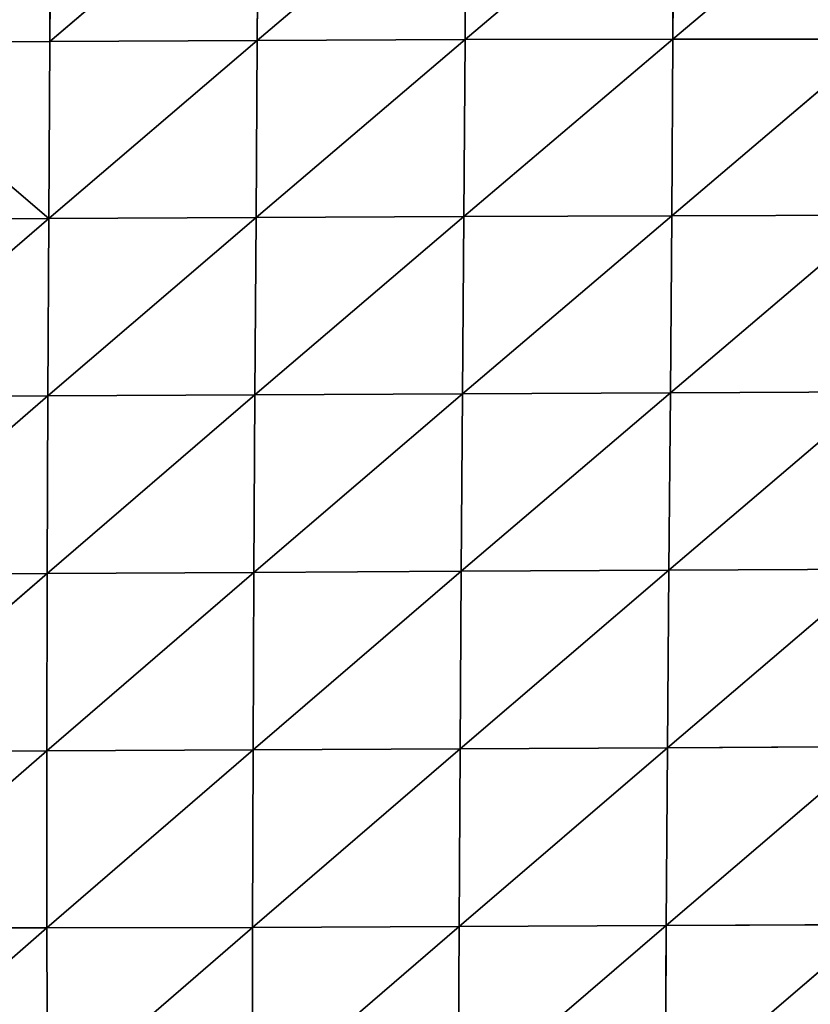
# Model space of a CAD drawing. Extents: x 0 to 1199, y 0 to 2196.
# Drawn here: x 45 to 87, y 1047 to 1100 of the extents above; entities that cross this region are included whole.
import ezdxf

# ---------------------------------------------------------------- set-up
doc = ezdxf.new("R2010")
doc.units = 0
doc.header["$LTSCALE"] = 25.4
doc.layers.get('0').update_dxf_attribs({"color": 13, "linetype": 'CONTINUOUS'})

msp = doc.modelspace()

# ---------------------------------------------------------------- linework, layer by layer
at = {"color": 157}
for p, q in [((57.743, 1108.01, 32.359), (46.653, 1098.562, 33.662)), ((57.743, 1108.01, 32.359), (46.653, 1098.562, 33.662)), ((46.711, 1107.969, 31.389), (46.653, 1098.562, 33.662)), ((46.711, 1107.969, 31.389), (46.653, 1098.562, 33.662)), ((68.785, 1108.033, 31.629), (57.681, 1098.615, 35.827)), ((68.785, 1108.033, 31.629), (57.681, 1098.615, 35.827)), ((57.743, 1108.01, 32.359), (57.681, 1098.615, 35.827)), ((57.743, 1108.01, 32.359), (57.681, 1098.615, 35.827)), ((68.785, 1108.033, 31.629), (68.728, 1098.657, 36.337)), ((79.817, 1108.033, 29.329), (68.728, 1098.657, 36.337)), ((68.785, 1108.033, 31.629), (68.728, 1098.657, 36.337)), ((79.817, 1108.033, 29.329), (68.728, 1098.657, 36.337)), ((79.817, 1108.033, 29.329), (79.774, 1098.683, 35.309)), ((79.817, 1108.033, 29.329), (79.774, 1098.683, 35.309)), ((90.826, 1108.003, 25.54), (79.774, 1098.683, 35.309)), ((90.826, 1108.003, 25.54), (79.774, 1098.683, 35.309)), ((35.651, 1098.505, 30.044), (46.653, 1098.562, 33.662)), ((35.651, 1098.505, 30.044), (46.653, 1098.562, 33.662)), ((35.651, 1098.505, 30.044), (46.595, 1089.138, 35.187)), ((35.651, 1098.505, 30.044), (46.595, 1089.138, 35.187)), ((57.681, 1098.615, 35.827), (46.595, 1089.138, 35.187)), ((57.681, 1098.615, 35.827), (46.595, 1089.138, 35.187)), ((46.653, 1098.562, 33.662), (46.595, 1089.138, 35.187)), ((46.653, 1098.562, 33.662), (46.595, 1089.138, 35.187)), ((46.653, 1098.562, 33.662), (57.681, 1098.615, 35.827)), ((46.653, 1098.562, 33.662), (57.681, 1098.615, 35.827)), ((68.728, 1098.657, 36.337), (57.619, 1089.194, 38.276)), ((68.728, 1098.657, 36.337), (57.619, 1089.194, 38.276)), ((57.681, 1098.615, 35.827), (57.619, 1089.194, 38.276)), ((57.681, 1098.615, 35.827), (57.619, 1089.194, 38.276)), ((57.681, 1098.615, 35.827), (68.728, 1098.657, 36.337)), ((57.681, 1098.615, 35.827), (68.728, 1098.657, 36.337)), ((79.774, 1098.683, 35.309), (68.663, 1089.249, 39.925)), ((79.774, 1098.683, 35.309), (68.663, 1089.249, 39.925)), ((68.728, 1098.657, 36.337), (68.663, 1089.249, 39.925)), ((68.728, 1098.657, 36.337), (68.663, 1089.249, 39.925)), ((68.728, 1098.657, 36.337), (79.774, 1098.683, 35.309)), ((68.728, 1098.657, 36.337), (79.774, 1098.683, 35.309)), ((90.806, 1098.691, 32.974), (79.714, 1089.296, 40.171)), ((90.806, 1098.691, 32.974), (79.714, 1089.296, 40.171)), ((79.774, 1098.683, 35.309), (79.714, 1089.296, 40.171)), ((79.774, 1098.683, 35.309), (79.714, 1089.296, 40.171)), ((79.774, 1098.683, 35.309), (90.806, 1098.691, 32.974)), ((79.774, 1098.683, 35.309), (90.806, 1098.691, 32.974)), ((46.595, 1089.138, 35.187), (35.597, 1079.658, 29.596)), ((46.595, 1089.138, 35.187), (35.597, 1079.658, 29.596)), ((35.619, 1089.083, 30.156), (46.595, 1089.138, 35.187)), ((35.619, 1089.083, 30.156), (46.595, 1089.138, 35.187)), ((57.619, 1089.194, 38.276), (46.549, 1079.709, 35.533)), ((57.619, 1089.194, 38.276), (46.549, 1079.709, 35.533)), ((46.595, 1089.138, 35.187), (46.549, 1079.709, 35.533)), ((46.595, 1089.138, 35.187), (46.549, 1079.709, 35.533)), ((46.595, 1089.138, 35.187), (57.619, 1089.194, 38.276)), ((46.595, 1089.138, 35.187), (57.619, 1089.194, 38.276)), ((68.663, 1089.249, 39.925), (57.556, 1079.764, 39.749)), ((68.663, 1089.249, 39.925), (57.556, 1079.764, 39.749)), ((57.619, 1089.194, 38.276), (57.556, 1079.764, 39.749)), ((57.619, 1089.194, 38.276), (57.556, 1079.764, 39.749)), ((57.619, 1089.194, 38.276), (68.663, 1089.249, 39.925)), ((57.619, 1089.194, 38.276), (68.663, 1089.249, 39.925)), ((79.714, 1089.296, 40.171), (68.592, 1079.823, 42.524)), ((79.714, 1089.296, 40.171), (68.592, 1079.823, 42.524)), ((68.663, 1089.249, 39.925), (68.592, 1079.823, 42.524)), ((68.663, 1089.249, 39.925), (68.592, 1079.823, 42.524)), ((68.663, 1089.249, 39.925), (79.714, 1089.296, 40.171)), ((68.663, 1089.249, 39.925), (79.714, 1089.296, 40.171)), ((90.761, 1089.331, 39.128), (79.644, 1079.881, 43.912)), ((90.761, 1089.331, 39.128), (79.644, 1079.881, 43.912)), ((79.714, 1089.296, 40.171), (79.644, 1079.881, 43.912)), ((79.714, 1089.296, 40.171), (79.644, 1079.881, 43.912)), ((79.714, 1089.296, 40.171), (90.761, 1089.331, 39.128)), ((79.714, 1089.296, 40.171), (90.761, 1089.331, 39.128)), ((46.549, 1079.709, 35.533), (35.594, 1070.238, 28.017)), ((46.549, 1079.709, 35.533), (35.594, 1070.238, 28.017)), ((35.597, 1079.658, 29.596), (46.549, 1079.709, 35.533)), ((35.597, 1079.658, 29.596), (46.549, 1079.709, 35.533)), ((57.556, 1079.764, 39.749), (46.517, 1070.275, 34.968)), ((57.556, 1079.764, 39.749), (46.517, 1070.275, 34.968)), ((46.549, 1079.709, 35.533), (46.517, 1070.275, 34.968)), ((46.549, 1079.709, 35.533), (46.517, 1070.275, 34.968)), ((46.549, 1079.709, 35.533), (57.556, 1079.764, 39.749)), ((46.549, 1079.709, 35.533), (57.556, 1079.764, 39.749)), ((68.592, 1079.823, 42.524), (57.5, 1070.325, 40.289)), ((68.592, 1079.823, 42.524), (57.5, 1070.325, 40.289)), ((57.556, 1079.764, 39.749), (57.5, 1070.325, 40.289)), ((57.556, 1079.764, 39.749), (57.5, 1070.325, 40.289)), ((57.556, 1079.764, 39.749), (68.592, 1079.823, 42.524)), ((57.556, 1079.764, 39.749), (68.592, 1079.823, 42.524)), ((79.644, 1079.881, 43.912), (68.523, 1070.384, 44.114)), ((79.644, 1079.881, 43.912), (68.523, 1070.384, 44.114)), ((68.592, 1079.823, 42.524), (68.523, 1070.384, 44.114)), ((68.592, 1079.823, 42.524), (68.523, 1070.384, 44.114)), ((68.592, 1079.823, 42.524), (79.644, 1079.881, 43.912)), ((68.592, 1079.823, 42.524), (79.644, 1079.881, 43.912)), ((90.697, 1079.933, 44.052), (79.569, 1070.445, 46.567)), ((90.697, 1079.933, 44.052), (79.569, 1070.445, 46.567)), ((79.644, 1079.881, 43.912), (79.569, 1070.445, 46.567)), ((79.644, 1079.881, 43.912), (79.569, 1070.445, 46.567)), ((79.644, 1079.881, 43.912), (90.697, 1079.933, 44.052)), ((79.644, 1079.881, 43.912), (90.697, 1079.933, 44.052)), ((35.594, 1070.238, 28.017), (46.517, 1070.275, 34.968)), ((35.594, 1070.238, 28.017), (46.517, 1070.275, 34.968)), ((46.517, 1070.275, 34.968), (35.612, 1060.827, 25.615)), ((46.517, 1070.275, 34.968), (35.612, 1060.827, 25.615)), ((57.5, 1070.325, 40.289), (46.499, 1060.846, 33.595)), ((57.5, 1070.325, 40.289), (46.499, 1060.846, 33.595)), ((46.517, 1070.275, 34.968), (46.499, 1060.846, 33.595)), ((46.517, 1070.275, 34.968), (46.499, 1060.846, 33.595)), ((46.517, 1070.275, 34.968), (57.5, 1070.325, 40.289)), ((46.517, 1070.275, 34.968), (57.5, 1070.325, 40.289)), ((68.523, 1070.384, 44.114), (57.456, 1060.885, 39.921)), ((68.523, 1070.384, 44.114), (57.456, 1060.885, 39.921)), ((57.5, 1070.325, 40.289), (57.456, 1060.885, 39.921)), ((57.5, 1070.325, 40.289), (57.456, 1060.885, 39.921)), ((57.5, 1070.325, 40.289), (68.523, 1070.384, 44.114)), ((57.5, 1070.325, 40.289), (68.523, 1070.384, 44.114)), ((79.569, 1070.445, 46.567), (68.46, 1060.937, 44.739)), ((79.569, 1070.445, 46.567), (68.46, 1060.937, 44.739)), ((68.523, 1070.384, 44.114), (68.46, 1060.937, 44.739)), ((68.523, 1070.384, 44.114), (68.46, 1060.937, 44.739)), ((68.523, 1070.384, 44.114), (79.569, 1070.445, 46.567)), ((68.523, 1070.384, 44.114), (79.569, 1070.445, 46.567)), ((90.624, 1070.506, 47.782), (79.496, 1060.998, 48.18)), ((90.624, 1070.506, 47.782), (79.496, 1060.998, 48.18)), ((79.569, 1070.445, 46.567), (79.496, 1060.998, 48.18)), ((79.569, 1070.445, 46.567), (79.496, 1060.998, 48.18)), ((79.569, 1070.445, 46.567), (90.624, 1070.506, 47.782)), ((79.569, 1070.445, 46.567), (90.624, 1070.506, 47.782)), ((35.612, 1060.827, 25.615), (46.499, 1060.846, 33.595)), ((35.612, 1060.827, 25.615), (46.499, 1060.846, 33.595)), ((46.499, 1060.846, 33.595), (35.659, 1051.425, 22.376)), ((46.499, 1060.846, 33.595), (35.659, 1051.425, 22.376)), ((46.499, 1060.846, 33.595), (57.456, 1060.885, 39.921)), ((57.456, 1060.885, 39.921), (46.499, 1051.426, 31.43)), ((57.456, 1060.885, 39.921), (46.499, 1051.426, 31.43)), ((46.499, 1060.846, 33.595), (57.456, 1060.885, 39.921)), ((46.499, 1060.846, 33.595), (46.499, 1051.426, 31.43)), ((46.499, 1060.846, 33.595), (46.499, 1051.426, 31.43)), ((68.46, 1060.937, 44.739), (57.426, 1051.449, 38.675)), ((68.46, 1060.937, 44.739), (57.426, 1051.449, 38.675)), ((57.456, 1060.885, 39.921), (57.426, 1051.449, 38.675)), ((57.456, 1060.885, 39.921), (57.426, 1051.449, 38.675)), ((57.456, 1060.885, 39.921), (68.46, 1060.937, 44.739)), ((57.456, 1060.885, 39.921), (68.46, 1060.937, 44.739)), ((79.496, 1060.998, 48.18), (68.408, 1051.49, 44.439)), ((79.496, 1060.998, 48.18), (68.408, 1051.49, 44.439)), ((68.46, 1060.937, 44.739), (68.408, 1051.49, 44.439)), ((68.46, 1060.937, 44.739), (68.408, 1051.49, 44.439)), ((68.46, 1060.937, 44.739), (79.496, 1060.998, 48.18)), ((68.46, 1060.937, 44.739), (79.496, 1060.998, 48.18)), ((90.548, 1061.061, 50.384), (79.429, 1051.544, 48.811)), ((90.548, 1061.061, 50.384), (79.429, 1051.544, 48.811)), ((79.496, 1060.998, 48.18), (79.429, 1051.544, 48.811)), ((79.496, 1060.998, 48.18), (79.429, 1051.544, 48.811)), ((79.496, 1060.998, 48.18), (90.548, 1061.061, 50.384)), ((79.496, 1060.998, 48.18), (90.548, 1061.061, 50.384)), ((35.659, 1051.425, 22.376), (46.499, 1051.426, 31.43)), ((35.659, 1051.425, 22.376), (46.499, 1051.426, 31.43)), ((46.499, 1051.426, 31.43), (35.734, 1042.039, 18.433)), ((46.499, 1051.426, 31.43), (35.734, 1042.039, 18.433)), ((46.499, 1051.426, 31.43), (57.426, 1051.449, 38.675)), ((46.499, 1051.426, 31.43), (57.426, 1051.449, 38.675)), ((46.499, 1051.426, 31.43), (46.528, 1042.016, 28.383)), ((46.499, 1051.426, 31.43), (46.528, 1042.016, 28.383)), ((57.426, 1051.449, 38.675), (46.528, 1042.016, 28.383)), ((57.426, 1051.449, 38.675), (46.528, 1042.016, 28.383)), ((68.408, 1051.49, 44.439), (57.415, 1042.021, 36.595)), ((68.408, 1051.49, 44.439), (57.415, 1042.021, 36.595)), ((57.426, 1051.449, 38.675), (57.415, 1042.021, 36.595)), ((57.426, 1051.449, 38.675), (57.415, 1042.021, 36.595)), ((57.426, 1051.449, 38.675), (68.408, 1051.49, 44.439)), ((57.426, 1051.449, 38.675), (68.408, 1051.49, 44.439)), ((79.429, 1051.544, 48.811), (68.37, 1042.047, 43.262)), ((79.429, 1051.544, 48.811), (68.37, 1042.047, 43.262)), ((68.408, 1051.49, 44.439), (68.37, 1042.047, 43.262)), ((68.408, 1051.49, 44.439), (68.37, 1042.047, 43.262)), ((68.408, 1051.49, 44.439), (79.429, 1051.544, 48.811)), ((68.408, 1051.49, 44.439), (79.429, 1051.544, 48.811)), ((90.473, 1051.604, 51.932), (79.372, 1042.09, 48.517)), ((90.473, 1051.604, 51.932), (79.372, 1042.09, 48.517)), ((79.429, 1051.544, 48.811), (79.372, 1042.09, 48.517)), ((79.429, 1051.544, 48.811), (79.372, 1042.09, 48.517)), ((79.429, 1051.544, 48.811), (90.473, 1051.604, 51.932)), ((79.429, 1051.544, 48.811), (90.473, 1051.604, 51.932))]:
    msp.add_line(p, q, dxfattribs=at)

# ---------------------------------------------------------------- meshes
mesh = msp.add_polyface(dxfattribs=at)
corners = [(46.711, 1107.969, 31.389), (35.651, 1098.505, 30.044), (46.653, 1098.562, 33.662)]
mesh.append_faces([[corners[k] for k in face] for face in [(0, 1, 2)]], dxfattribs={"color": 157})
mesh = msp.add_polyface(dxfattribs=at)
corners = [(46.711, 1107.969, 31.389), (35.702, 1107.915, 28.688), (35.651, 1098.505, 30.044)]
mesh.append_faces([[corners[k] for k in face] for face in [(0, 1, 2)]], dxfattribs={"color": 157})
mesh = msp.add_polyface(dxfattribs=at)
corners = [(57.743, 1108.01, 32.359), (46.653, 1098.562, 33.662), (57.681, 1098.615, 35.827)]
mesh.append_faces([[corners[k] for k in face] for face in [(0, 1, 2)]], dxfattribs={"color": 157})
mesh = msp.add_polyface(dxfattribs=at)
corners = [(57.743, 1108.01, 32.359), (46.711, 1107.969, 31.389), (46.653, 1098.562, 33.662)]
mesh.append_faces([[corners[k] for k in face] for face in [(0, 1, 2)]], dxfattribs={"color": 157})
mesh = msp.add_polyface(dxfattribs=at)
corners = [(68.785, 1108.033, 31.629), (57.681, 1098.615, 35.827), (68.728, 1098.657, 36.337)]
mesh.append_faces([[corners[k] for k in face] for face in [(0, 1, 2)]], dxfattribs={"color": 157})
mesh = msp.add_polyface(dxfattribs=at)
corners = [(68.785, 1108.033, 31.629), (57.743, 1108.01, 32.359), (57.681, 1098.615, 35.827)]
mesh.append_faces([[corners[k] for k in face] for face in [(0, 1, 2)]], dxfattribs={"color": 157})
mesh = msp.add_polyface(dxfattribs=at)
corners = [(79.817, 1108.033, 29.329), (68.785, 1108.033, 31.629), (68.728, 1098.657, 36.337)]
mesh.append_faces([[corners[k] for k in face] for face in [(0, 1, 2)]], dxfattribs={"color": 157})
mesh = msp.add_polyface(dxfattribs=at)
corners = [(79.817, 1108.033, 29.329), (68.728, 1098.657, 36.337), (79.774, 1098.683, 35.309)]
mesh.append_faces([[corners[k] for k in face] for face in [(0, 1, 2)]], dxfattribs={"color": 157})
mesh = msp.add_polyface(dxfattribs=at)
corners = [(90.826, 1108.003, 25.54), (79.817, 1108.033, 29.329), (79.774, 1098.683, 35.309)]
mesh.append_faces([[corners[k] for k in face] for face in [(0, 1, 2)]], dxfattribs={"color": 157})
mesh = msp.add_polyface(dxfattribs=at)
corners = [(90.826, 1108.003, 25.54), (79.774, 1098.683, 35.309), (90.806, 1098.691, 32.974)]
mesh.append_faces([[corners[k] for k in face] for face in [(0, 1, 2)]], dxfattribs={"color": 157})
mesh = msp.add_polyface(dxfattribs=at)
corners = [(46.595, 1089.138, 35.187), (35.651, 1098.505, 30.044), (35.619, 1089.083, 30.156)]
mesh.append_faces([[corners[k] for k in face] for face in [(0, 1, 2)]], dxfattribs={"color": 157})
mesh = msp.add_polyface(dxfattribs=at)
corners = [(46.653, 1098.562, 33.662), (35.651, 1098.505, 30.044), (46.595, 1089.138, 35.187)]
mesh.append_faces([[corners[k] for k in face] for face in [(0, 1, 2)]], dxfattribs={"color": 157})
mesh = msp.add_polyface(dxfattribs=at)
corners = [(57.681, 1098.615, 35.827), (46.595, 1089.138, 35.187), (57.619, 1089.194, 38.276)]
mesh.append_faces([[corners[k] for k in face] for face in [(0, 1, 2)]], dxfattribs={"color": 157})
mesh = msp.add_polyface(dxfattribs=at)
corners = [(57.681, 1098.615, 35.827), (46.653, 1098.562, 33.662), (46.595, 1089.138, 35.187)]
mesh.append_faces([[corners[k] for k in face] for face in [(0, 1, 2)]], dxfattribs={"color": 157})
mesh = msp.add_polyface(dxfattribs=at)
corners = [(68.728, 1098.657, 36.337), (57.681, 1098.615, 35.827), (57.619, 1089.194, 38.276)]
mesh.append_faces([[corners[k] for k in face] for face in [(0, 1, 2)]], dxfattribs={"color": 157})
mesh = msp.add_polyface(dxfattribs=at)
corners = [(68.728, 1098.657, 36.337), (57.619, 1089.194, 38.276), (68.663, 1089.249, 39.925)]
mesh.append_faces([[corners[k] for k in face] for face in [(0, 1, 2)]], dxfattribs={"color": 157})
mesh = msp.add_polyface(dxfattribs=at)
corners = [(79.774, 1098.683, 35.309), (68.728, 1098.657, 36.337), (68.663, 1089.249, 39.925)]
mesh.append_faces([[corners[k] for k in face] for face in [(0, 1, 2)]], dxfattribs={"color": 157})
mesh = msp.add_polyface(dxfattribs=at)
corners = [(79.774, 1098.683, 35.309), (68.663, 1089.249, 39.925), (79.714, 1089.296, 40.171)]
mesh.append_faces([[corners[k] for k in face] for face in [(0, 1, 2)]], dxfattribs={"color": 157})
mesh = msp.add_polyface(dxfattribs=at)
corners = [(90.806, 1098.691, 32.974), (79.774, 1098.683, 35.309), (79.714, 1089.296, 40.171)]
mesh.append_faces([[corners[k] for k in face] for face in [(0, 1, 2)]], dxfattribs={"color": 157})
mesh = msp.add_polyface(dxfattribs=at)
corners = [(90.806, 1098.691, 32.974), (79.714, 1089.296, 40.171), (90.761, 1089.331, 39.128)]
mesh.append_faces([[corners[k] for k in face] for face in [(0, 1, 2)]], dxfattribs={"color": 157})
mesh = msp.add_polyface(dxfattribs=at)
corners = [(46.595, 1089.138, 35.187), (35.619, 1089.083, 30.156), (35.597, 1079.658, 29.596)]
mesh.append_faces([[corners[k] for k in face] for face in [(0, 1, 2)]], dxfattribs={"color": 157})
mesh = msp.add_polyface(dxfattribs=at)
corners = [(46.595, 1089.138, 35.187), (35.597, 1079.658, 29.596), (46.549, 1079.709, 35.533)]
mesh.append_faces([[corners[k] for k in face] for face in [(0, 1, 2)]], dxfattribs={"color": 157})
mesh = msp.add_polyface(dxfattribs=at)
corners = [(57.619, 1089.194, 38.276), (46.595, 1089.138, 35.187), (46.549, 1079.709, 35.533)]
mesh.append_faces([[corners[k] for k in face] for face in [(0, 1, 2)]], dxfattribs={"color": 157})
mesh = msp.add_polyface(dxfattribs=at)
corners = [(57.619, 1089.194, 38.276), (46.549, 1079.709, 35.533), (57.556, 1079.764, 39.749)]
mesh.append_faces([[corners[k] for k in face] for face in [(0, 1, 2)]], dxfattribs={"color": 157})
mesh = msp.add_polyface(dxfattribs=at)
corners = [(68.663, 1089.249, 39.925), (57.556, 1079.764, 39.749), (68.592, 1079.823, 42.524)]
mesh.append_faces([[corners[k] for k in face] for face in [(0, 1, 2)]], dxfattribs={"color": 157})
mesh = msp.add_polyface(dxfattribs=at)
corners = [(68.663, 1089.249, 39.925), (57.619, 1089.194, 38.276), (57.556, 1079.764, 39.749)]
mesh.append_faces([[corners[k] for k in face] for face in [(0, 1, 2)]], dxfattribs={"color": 157})
mesh = msp.add_polyface(dxfattribs=at)
corners = [(79.714, 1089.296, 40.171), (68.592, 1079.823, 42.524), (79.644, 1079.881, 43.912)]
mesh.append_faces([[corners[k] for k in face] for face in [(0, 1, 2)]], dxfattribs={"color": 157})
mesh = msp.add_polyface(dxfattribs=at)
corners = [(79.714, 1089.296, 40.171), (68.663, 1089.249, 39.925), (68.592, 1079.823, 42.524)]
mesh.append_faces([[corners[k] for k in face] for face in [(0, 1, 2)]], dxfattribs={"color": 157})
mesh = msp.add_polyface(dxfattribs=at)
corners = [(90.761, 1089.331, 39.128), (79.714, 1089.296, 40.171), (79.644, 1079.881, 43.912)]
mesh.append_faces([[corners[k] for k in face] for face in [(0, 1, 2)]], dxfattribs={"color": 157})
mesh = msp.add_polyface(dxfattribs=at)
corners = [(90.761, 1089.331, 39.128), (79.644, 1079.881, 43.912), (90.697, 1079.933, 44.052)]
mesh.append_faces([[corners[k] for k in face] for face in [(0, 1, 2)]], dxfattribs={"color": 157})
mesh = msp.add_polyface(dxfattribs=at)
corners = [(46.549, 1079.709, 35.533), (35.594, 1070.238, 28.017), (46.517, 1070.275, 34.968)]
mesh.append_faces([[corners[k] for k in face] for face in [(0, 1, 2)]], dxfattribs={"color": 157})
mesh = msp.add_polyface(dxfattribs=at)
corners = [(46.549, 1079.709, 35.533), (35.597, 1079.658, 29.596), (35.594, 1070.238, 28.017)]
mesh.append_faces([[corners[k] for k in face] for face in [(0, 1, 2)]], dxfattribs={"color": 157})
mesh = msp.add_polyface(dxfattribs=at)
corners = [(57.556, 1079.764, 39.749), (46.517, 1070.275, 34.968), (57.5, 1070.325, 40.289)]
mesh.append_faces([[corners[k] for k in face] for face in [(0, 1, 2)]], dxfattribs={"color": 157})
mesh = msp.add_polyface(dxfattribs=at)
corners = [(57.556, 1079.764, 39.749), (46.549, 1079.709, 35.533), (46.517, 1070.275, 34.968)]
mesh.append_faces([[corners[k] for k in face] for face in [(0, 1, 2)]], dxfattribs={"color": 157})
mesh = msp.add_polyface(dxfattribs=at)
corners = [(68.592, 1079.823, 42.524), (57.556, 1079.764, 39.749), (57.5, 1070.325, 40.289)]
mesh.append_faces([[corners[k] for k in face] for face in [(0, 1, 2)]], dxfattribs={"color": 157})
mesh = msp.add_polyface(dxfattribs=at)
corners = [(68.592, 1079.823, 42.524), (57.5, 1070.325, 40.289), (68.523, 1070.384, 44.114)]
mesh.append_faces([[corners[k] for k in face] for face in [(0, 1, 2)]], dxfattribs={"color": 157})
mesh = msp.add_polyface(dxfattribs=at)
corners = [(79.644, 1079.881, 43.912), (68.523, 1070.384, 44.114), (79.569, 1070.445, 46.567)]
mesh.append_faces([[corners[k] for k in face] for face in [(0, 1, 2)]], dxfattribs={"color": 157})
mesh = msp.add_polyface(dxfattribs=at)
corners = [(79.644, 1079.881, 43.912), (68.592, 1079.823, 42.524), (68.523, 1070.384, 44.114)]
mesh.append_faces([[corners[k] for k in face] for face in [(0, 1, 2)]], dxfattribs={"color": 157})
mesh = msp.add_polyface(dxfattribs=at)
corners = [(90.697, 1079.933, 44.052), (79.644, 1079.881, 43.912), (79.569, 1070.445, 46.567)]
mesh.append_faces([[corners[k] for k in face] for face in [(0, 1, 2)]], dxfattribs={"color": 157})
mesh = msp.add_polyface(dxfattribs=at)
corners = [(90.697, 1079.933, 44.052), (79.569, 1070.445, 46.567), (90.624, 1070.506, 47.782)]
mesh.append_faces([[corners[k] for k in face] for face in [(0, 1, 2)]], dxfattribs={"color": 157})
mesh = msp.add_polyface(dxfattribs=at)
corners = [(46.517, 1070.275, 34.968), (35.594, 1070.238, 28.017), (35.612, 1060.827, 25.615)]
mesh.append_faces([[corners[k] for k in face] for face in [(0, 1, 2)]], dxfattribs={"color": 157})
mesh = msp.add_polyface(dxfattribs=at)
corners = [(46.517, 1070.275, 34.968), (35.612, 1060.827, 25.615), (46.499, 1060.846, 33.595)]
mesh.append_faces([[corners[k] for k in face] for face in [(0, 1, 2)]], dxfattribs={"color": 157})
mesh = msp.add_polyface(dxfattribs=at)
corners = [(57.5, 1070.325, 40.289), (46.499, 1060.846, 33.595), (57.456, 1060.885, 39.921)]
mesh.append_faces([[corners[k] for k in face] for face in [(0, 1, 2)]], dxfattribs={"color": 157})
mesh = msp.add_polyface(dxfattribs=at)
corners = [(57.5, 1070.325, 40.289), (46.517, 1070.275, 34.968), (46.499, 1060.846, 33.595)]
mesh.append_faces([[corners[k] for k in face] for face in [(0, 1, 2)]], dxfattribs={"color": 157})
mesh = msp.add_polyface(dxfattribs=at)
corners = [(68.523, 1070.384, 44.114), (57.5, 1070.325, 40.289), (57.456, 1060.885, 39.921)]
mesh.append_faces([[corners[k] for k in face] for face in [(0, 1, 2)]], dxfattribs={"color": 157})
mesh = msp.add_polyface(dxfattribs=at)
corners = [(68.523, 1070.384, 44.114), (57.456, 1060.885, 39.921), (68.46, 1060.937, 44.739)]
mesh.append_faces([[corners[k] for k in face] for face in [(0, 1, 2)]], dxfattribs={"color": 157})
mesh = msp.add_polyface(dxfattribs=at)
corners = [(79.569, 1070.445, 46.567), (68.46, 1060.937, 44.739), (79.496, 1060.998, 48.18)]
mesh.append_faces([[corners[k] for k in face] for face in [(0, 1, 2)]], dxfattribs={"color": 157})
mesh = msp.add_polyface(dxfattribs=at)
corners = [(79.569, 1070.445, 46.567), (68.523, 1070.384, 44.114), (68.46, 1060.937, 44.739)]
mesh.append_faces([[corners[k] for k in face] for face in [(0, 1, 2)]], dxfattribs={"color": 157})
mesh = msp.add_polyface(dxfattribs=at)
corners = [(90.624, 1070.506, 47.782), (79.569, 1070.445, 46.567), (79.496, 1060.998, 48.18)]
mesh.append_faces([[corners[k] for k in face] for face in [(0, 1, 2)]], dxfattribs={"color": 157})
mesh = msp.add_polyface(dxfattribs=at)
corners = [(90.624, 1070.506, 47.782), (79.496, 1060.998, 48.18), (90.548, 1061.061, 50.384)]
mesh.append_faces([[corners[k] for k in face] for face in [(0, 1, 2)]], dxfattribs={"color": 157})
mesh = msp.add_polyface(dxfattribs=at)
corners = [(46.499, 1060.846, 33.595), (35.612, 1060.827, 25.615), (35.659, 1051.425, 22.376)]
mesh.append_faces([[corners[k] for k in face] for face in [(0, 1, 2)]], dxfattribs={"color": 157})
mesh = msp.add_polyface(dxfattribs=at)
corners = [(46.499, 1051.426, 31.43), (46.499, 1060.846, 33.595), (35.659, 1051.425, 22.376)]
mesh.append_faces([[corners[k] for k in face] for face in [(0, 1, 2)]], dxfattribs={"color": 157})
mesh = msp.add_polyface(dxfattribs=at)
corners = [(57.456, 1060.885, 39.921), (46.499, 1051.426, 31.43), (57.426, 1051.449, 38.675)]
mesh.append_faces([[corners[k] for k in face] for face in [(0, 1, 2)]], dxfattribs={"color": 157})
mesh = msp.add_polyface(dxfattribs=at)
corners = [(57.456, 1060.885, 39.921), (46.499, 1060.846, 33.595), (46.499, 1051.426, 31.43)]
mesh.append_faces([[corners[k] for k in face] for face in [(0, 1, 2)]], dxfattribs={"color": 157})
mesh = msp.add_polyface(dxfattribs=at)
corners = [(68.46, 1060.937, 44.739), (57.426, 1051.449, 38.675), (68.408, 1051.49, 44.439)]
mesh.append_faces([[corners[k] for k in face] for face in [(0, 1, 2)]], dxfattribs={"color": 157})
mesh = msp.add_polyface(dxfattribs=at)
corners = [(68.46, 1060.937, 44.739), (57.456, 1060.885, 39.921), (57.426, 1051.449, 38.675)]
mesh.append_faces([[corners[k] for k in face] for face in [(0, 1, 2)]], dxfattribs={"color": 157})
mesh = msp.add_polyface(dxfattribs=at)
corners = [(79.496, 1060.998, 48.18), (68.46, 1060.937, 44.739), (68.408, 1051.49, 44.439)]
mesh.append_faces([[corners[k] for k in face] for face in [(0, 1, 2)]], dxfattribs={"color": 157})
mesh = msp.add_polyface(dxfattribs=at)
corners = [(79.496, 1060.998, 48.18), (68.408, 1051.49, 44.439), (79.429, 1051.544, 48.811)]
mesh.append_faces([[corners[k] for k in face] for face in [(0, 1, 2)]], dxfattribs={"color": 157})
mesh = msp.add_polyface(dxfattribs=at)
corners = [(90.548, 1061.061, 50.384), (79.429, 1051.544, 48.811), (90.473, 1051.604, 51.932)]
mesh.append_faces([[corners[k] for k in face] for face in [(0, 1, 2)]], dxfattribs={"color": 157})
mesh = msp.add_polyface(dxfattribs=at)
corners = [(90.548, 1061.061, 50.384), (79.496, 1060.998, 48.18), (79.429, 1051.544, 48.811)]
mesh.append_faces([[corners[k] for k in face] for face in [(0, 1, 2)]], dxfattribs={"color": 157})
mesh = msp.add_polyface(dxfattribs=at)
corners = [(46.499, 1051.426, 31.43), (35.659, 1051.425, 22.376), (35.734, 1042.039, 18.433)]
mesh.append_faces([[corners[k] for k in face] for face in [(0, 1, 2)]], dxfattribs={"color": 157})
mesh = msp.add_polyface(dxfattribs=at)
corners = [(46.528, 1042.016, 28.383), (46.499, 1051.426, 31.43), (35.734, 1042.039, 18.433)]
mesh.append_faces([[corners[k] for k in face] for face in [(0, 1, 2)]], dxfattribs={"color": 157})
mesh = msp.add_polyface(dxfattribs=at)
corners = [(57.426, 1051.449, 38.675), (46.499, 1051.426, 31.43), (46.528, 1042.016, 28.383)]
mesh.append_faces([[corners[k] for k in face] for face in [(0, 1, 2)]], dxfattribs={"color": 157})
mesh = msp.add_polyface(dxfattribs=at)
corners = [(57.426, 1051.449, 38.675), (46.528, 1042.016, 28.383), (57.415, 1042.021, 36.595)]
mesh.append_faces([[corners[k] for k in face] for face in [(0, 1, 2)]], dxfattribs={"color": 157})
mesh = msp.add_polyface(dxfattribs=at)
corners = [(68.408, 1051.49, 44.439), (57.415, 1042.021, 36.595), (68.37, 1042.047, 43.262)]
mesh.append_faces([[corners[k] for k in face] for face in [(0, 1, 2)]], dxfattribs={"color": 157})
mesh = msp.add_polyface(dxfattribs=at)
corners = [(68.408, 1051.49, 44.439), (57.426, 1051.449, 38.675), (57.415, 1042.021, 36.595)]
mesh.append_faces([[corners[k] for k in face] for face in [(0, 1, 2)]], dxfattribs={"color": 157})
mesh = msp.add_polyface(dxfattribs=at)
corners = [(79.429, 1051.544, 48.811), (68.37, 1042.047, 43.262), (79.372, 1042.09, 48.517)]
mesh.append_faces([[corners[k] for k in face] for face in [(0, 1, 2)]], dxfattribs={"color": 157})
mesh = msp.add_polyface(dxfattribs=at)
corners = [(79.429, 1051.544, 48.811), (68.408, 1051.49, 44.439), (68.37, 1042.047, 43.262)]
mesh.append_faces([[corners[k] for k in face] for face in [(0, 1, 2)]], dxfattribs={"color": 157})
mesh = msp.add_polyface(dxfattribs=at)
corners = [(90.473, 1051.604, 51.932), (79.429, 1051.544, 48.811), (79.372, 1042.09, 48.517)]
mesh.append_faces([[corners[k] for k in face] for face in [(0, 1, 2)]], dxfattribs={"color": 157})
mesh = msp.add_polyface(dxfattribs=at)
corners = [(90.473, 1051.604, 51.932), (79.372, 1042.09, 48.517), (90.404, 1042.144, 52.499)]
mesh.append_faces([[corners[k] for k in face] for face in [(0, 1, 2)]], dxfattribs={"color": 157})

doc.saveas('drawing.dxf')
